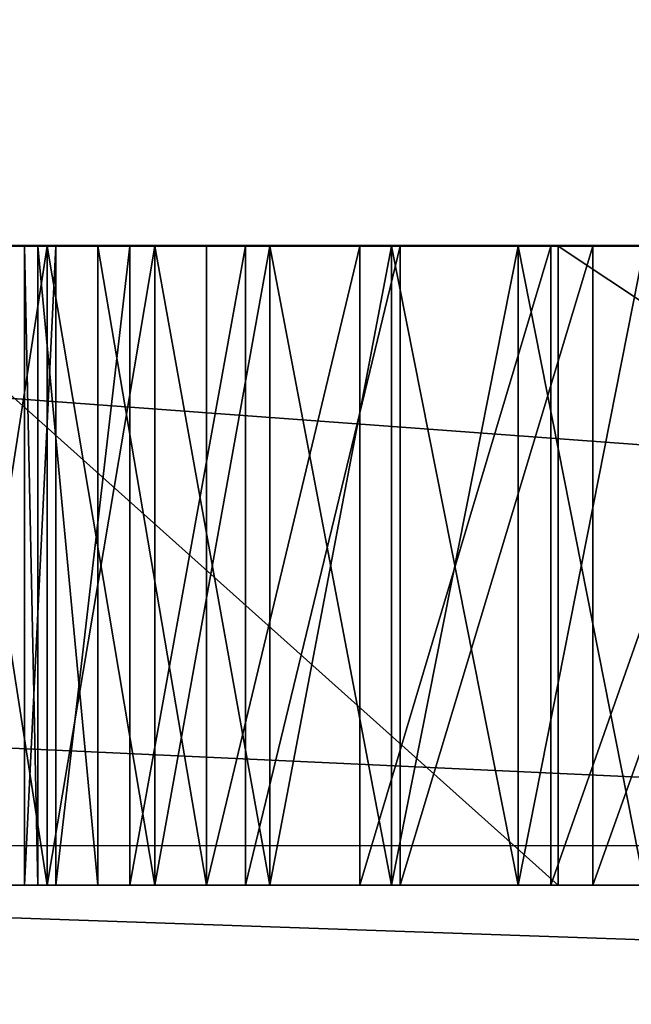
# Model space of a CAD drawing. Units: millimetres. Extents: x -638 to 1869, y -760 to 2651.
# Drawn here: x -335 to -324, y -604 to -587 of the extents above; entities that cross this region are included whole.
import ezdxf

# ---------------------------------------------------------------- set-up
doc = ezdxf.new("R2010")
doc.units = ezdxf.units.MM
doc.layers.get('0').update_dxf_attribs({"true_color": 0xff5454})

# ---------------------------------------------------------------- blocks, each defined once
blk = doc.blocks.new('Group')
for p, q in [((343.789, -3881.032, 4.643), (343.789, -3641.484, 4.643)), ((354.789, -3881.032, 4.643), (354.789, -3641.484, 4.643)), ((343.789, -3666.845, 702.191), (343.789, -3683.407, 665.828)), ((354.789, -3666.845, 702.191), (354.789, -3683.407, 665.828)), ((343.789, -3682.81, 563.798), (343.789, -3678.878, 568.864)), ((354.789, -3682.81, 563.798), (354.789, -3678.878, 568.864)), ((343.789, -3679.662, 523.398), (343.789, -3683.532, 524.588)), ((354.789, -3679.662, 523.398), (354.789, -3683.532, 524.588)), ((343.789, -3681.917, 290.083), (343.789, -3684.097, 289.936)), ((343.789, -3684.097, 322.082), (343.789, -3681.917, 321.935)), ((354.789, -3684.097, 322.082), (354.789, -3681.917, 321.935)), ((354.789, -3681.917, 290.083), (354.789, -3684.097, 289.936)), ((343.789, -3686.125, 558.74), (343.789, -3682.81, 563.798)), ((354.789, -3682.81, 563.798), (343.789, -3682.81, 563.798)), ((354.789, -3686.125, 558.74), (354.789, -3682.81, 563.798)), ((343.789, -3683.407, 665.828), (343.789, -3695.703, 632.594)), ((354.789, -3683.407, 665.828), (343.789, -3683.407, 665.828)), ((354.789, -3683.407, 665.828), (354.789, -3695.703, 632.594)), ((343.789, -3683.532, 524.588), (343.789, -3686.822, 526.461)), ((354.789, -3683.532, 524.588), (343.789, -3683.532, 524.588)), ((354.789, -3683.532, 524.588), (354.789, -3686.822, 526.461)), ((343.789, -3684.097, 289.936), (343.789, -3686.278, 290.083)), ((343.789, -3686.278, 321.935), (343.789, -3684.097, 322.082)), ((354.789, -3684.097, 289.936), (343.789, -3684.097, 289.936)), ((354.789, -3684.097, 322.082), (343.789, -3684.097, 322.082)), ((354.789, -3686.278, 321.935), (354.789, -3684.097, 322.082)), ((354.789, -3684.097, 289.936), (354.789, -3686.278, 290.083)), ((343.789, -3688.792, 553.756), (343.789, -3686.125, 558.74)), ((354.789, -3686.125, 558.74), (343.789, -3686.125, 558.74)), ((354.789, -3688.792, 553.756), (354.789, -3686.125, 558.74)), ((343.789, -3686.278, 290.083), (343.789, -3688.369, 290.511)), ((343.789, -3688.369, 321.507), (343.789, -3686.278, 321.935)), ((354.789, -3686.278, 290.083), (343.789, -3686.278, 290.083)), ((354.789, -3686.278, 321.935), (343.789, -3686.278, 321.935)), ((354.789, -3688.369, 321.507), (354.789, -3686.278, 321.935)), ((354.789, -3686.278, 290.083), (354.789, -3688.369, 290.511)), ((343.789, -3686.822, 526.461), (343.789, -3689.464, 529.033)), ((354.789, -3686.822, 526.461), (343.789, -3686.822, 526.461)), ((354.789, -3686.822, 526.461), (354.789, -3689.464, 529.033)), ((343.789, -3688.369, 290.511), (343.789, -3690.353, 291.2)), ((343.789, -3690.353, 320.818), (343.789, -3688.369, 321.507)), ((354.789, -3688.369, 290.511), (343.789, -3688.369, 290.511)), ((354.789, -3688.369, 321.507), (343.789, -3688.369, 321.507)), ((354.789, -3690.353, 320.818), (354.789, -3688.369, 321.507)), ((354.789, -3688.369, 290.511), (354.789, -3690.353, 291.2)), ((343.789, -3690.781, 548.91), (343.789, -3688.792, 553.756)), ((354.789, -3688.792, 553.756), (343.789, -3688.792, 553.756)), ((354.789, -3690.781, 548.91), (354.789, -3688.792, 553.756)), ((343.789, -3689.464, 529.033), (343.789, -3691.331, 532.211)), ((354.789, -3689.464, 529.033), (343.789, -3689.464, 529.033)), ((354.789, -3689.464, 529.033), (354.789, -3691.331, 532.211)), ((343.789, -3690.353, 291.2), (343.789, -3692.209, 292.132)), ((343.789, -3692.209, 319.887), (343.789, -3690.353, 320.818)), ((354.789, -3690.353, 291.2), (343.789, -3690.353, 291.2)), ((354.789, -3690.353, 320.818), (343.789, -3690.353, 320.818)), ((354.789, -3692.209, 319.887), (354.789, -3690.353, 320.818)), ((354.789, -3690.353, 291.2), (354.789, -3692.209, 292.132)), ((343.789, -3692.06, 544.267), (343.789, -3690.781, 548.91)), ((354.789, -3690.781, 548.91), (343.789, -3690.781, 548.91)), ((354.789, -3692.06, 544.267), (354.789, -3690.781, 548.91)), ((343.789, -3691.331, 532.211), (343.789, -3692.366, 535.853)), ((354.789, -3691.331, 532.211), (343.789, -3691.331, 532.211)), ((354.789, -3691.331, 532.211), (354.789, -3692.366, 535.853)), ((343.789, -3692.598, 539.893), (343.789, -3692.06, 544.267)), ((354.789, -3692.06, 544.267), (343.789, -3692.06, 544.267)), ((354.789, -3692.598, 539.893), (354.789, -3692.06, 544.267)), ((343.789, -3692.209, 292.132), (343.789, -3693.919, 293.287)), ((343.789, -3693.919, 318.732), (343.789, -3692.209, 319.887)), ((354.789, -3692.209, 292.132), (343.789, -3692.209, 292.132)), ((354.789, -3692.209, 319.887), (343.789, -3692.209, 319.887)), ((354.789, -3693.919, 318.732), (354.789, -3692.209, 319.887)), ((354.789, -3692.209, 292.132), (354.789, -3693.919, 293.287)), ((343.789, -3692.366, 535.853), (343.789, -3692.598, 539.893)), ((354.789, -3692.366, 535.853), (343.789, -3692.366, 535.853)), ((354.789, -3692.366, 535.853), (354.789, -3692.598, 539.893)), ((354.789, -3692.598, 539.893), (343.789, -3692.598, 539.893))]:
    blk.add_line(p, q)
at = {"color": 42, "true_color": 0xcc9500}
mesh = blk.add_polyface(dxfattribs=at)
corners = [(343.789, -3994.991, 278.319), (343.789, -3989.71, 177.35), (343.789, -3996.086, 227.69), (343.789, -3986.848, 327.948), (343.789, -3975.439, 128.586), (343.789, -3972.079, 375.288), (343.789, -3952.852, 82.688), (343.789, -3951.109, 419.051), (343.789, -3921.523, 40.944), (343.789, -3924.36, 457.947), (343.789, -3892.254, 490.69), (343.789, -3889.532, 358.818), (343.789, -3881.032, 4.643), (343.789, -3889.585, 363.224), (343.789, -3888.759, 354.845), (343.789, -3887.245, 351.374), (343.789, -3884.969, 348.475), (343.789, -3882.006, 346.281), (343.789, -3878.494, 344.865), (343.789, -3641.484, 4.643), (343.789, -3874.501, 344.204), (343.789, -3870.094, 344.275), (343.789, -3865.341, 345.052), (343.789, -3860.311, 346.514), (343.789, -3855.071, 348.635), (343.789, -3849.689, 351.393), (343.789, -3844.234, 354.763), (343.789, -3838.772, 358.722), (343.789, -3833.373, 363.247), (343.789, -3828.103, 368.313), (343.789, -3823.186, 373.722), (343.789, -3818.814, 379.245), (343.789, -3815.009, 384.815), (343.789, -3811.792, 390.363), (343.789, -3809.186, 395.819), (343.789, -3807.212, 401.115), (343.789, -3888.941, 367.996), (343.789, -3855.217, 515.989), (343.789, -3887.62, 373.065), (343.789, -3885.647, 378.361), (343.789, -3883.04, 383.817), (343.789, -3879.824, 389.365), (343.789, -3876.019, 394.934), (343.789, -3871.647, 400.458), (343.789, -3866.73, 405.867), (343.789, -3861.46, 410.933), (343.789, -3856.06, 415.458), (343.789, -3850.599, 419.417), (343.789, -3794.811, 532.452), (343.789, -3845.143, 422.787), (343.789, -3839.761, 425.545), (343.789, -3834.521, 427.666), (343.789, -3829.491, 429.128), (343.789, -3824.739, 429.905), (343.789, -3820.332, 429.976), (343.789, -3816.338, 429.315), (343.789, -3812.827, 427.899), (343.789, -3809.864, 425.705), (343.789, -3807.587, 422.806), (343.789, -3806.073, 419.335), (343.789, -3805.301, 415.362), (343.789, -3805.248, 410.956)]
mesh.append_faces([[corners[k] for k in face] for face in [(0, 1, 2)]], dxfattribs={"vtx0": -1, "color": 42})
mesh.append_faces([[corners[k] for k in face] for face in [(1, 3, 4), (4, 5, 6), (6, 7, 8), (8, 11, 12), (11, 10, 13), (12, 18, 19), (36, 37, 38), (38, 37, 39), (39, 37, 40), (40, 37, 41), (41, 37, 42), (42, 37, 43), (43, 37, 44), (44, 37, 45), (45, 37, 46), (46, 37, 47), (47, 48, 49), (49, 48, 50), (50, 48, 51), (51, 48, 52), (52, 48, 53), (53, 48, 54), (54, 48, 55), (55, 48, 56), (56, 48, 57), (57, 48, 58), (58, 48, 59), (59, 48, 60), (60, 48, 61)]], dxfattribs={"vtx0": -1, "vtx1": -1, "color": 42})
mesh.append_faces([[corners[k] for k in face] for face in [(8, 10, 11)]], dxfattribs={"vtx0": -1, "vtx1": -1, "vtx2": -1, "color": 42})
mesh.append_faces([[corners[k] for k in face] for face in [(1, 0, 3), (4, 3, 5), (6, 5, 7), (8, 7, 9), (8, 9, 10), (12, 11, 14), (12, 14, 15), (12, 15, 16), (12, 16, 17), (12, 17, 18), (19, 18, 20), (19, 20, 21), (19, 21, 22), (19, 22, 23), (19, 23, 24), (19, 24, 25), (19, 25, 26), (19, 26, 27), (19, 27, 28), (19, 28, 29), (19, 29, 30), (19, 30, 31), (19, 31, 32), (19, 32, 33), (19, 33, 34), (19, 34, 35), (10, 36, 13), (36, 10, 37), (47, 37, 48)]], dxfattribs={"vtx0": -1, "vtx2": -1, "color": 42})
mesh = blk.add_polyface(dxfattribs=at)
corners = [(343.789, -3692.598, 539.893), (343.789, -3692.209, 319.887), (343.789, -3693.919, 318.732), (343.789, -3692.366, 535.853), (343.789, -3691.331, 532.211), (343.789, -3690.353, 320.818), (343.789, -3689.464, 529.033), (343.789, -3688.369, 321.507), (343.789, -3686.822, 526.461), (343.789, -3686.278, 321.935), (343.789, -3683.532, 524.588), (343.789, -3684.097, 322.082), (343.789, -3681.917, 321.935), (343.789, -3679.662, 523.398), (343.789, -3679.825, 321.508), (343.789, -3677.842, 320.818), (343.789, -3675.285, 522.877), (343.789, -3675.985, 319.887), (343.789, -3674.275, 318.732), (343.789, -3670.471, 523.011), (343.789, -3672.731, 317.373), (343.789, -3671.372, 315.829), (343.789, -3670.217, 314.119), (343.789, -3695.703, 632.594), (343.789, -3700.173, 306.009), (343.789, -3708.361, 602.565), (343.789, -3700.027, 308.189), (343.789, -3699.599, 310.28), (343.789, -3698.909, 312.263), (343.789, -3697.978, 314.119), (343.789, -3696.822, 315.829), (343.789, -3695.463, 317.373), (343.789, -3683.407, 665.828), (343.789, -3692.06, 544.267), (343.789, -3690.781, 548.91), (343.789, -3688.792, 553.756), (343.789, -3686.125, 558.74), (343.789, -3682.81, 563.798), (343.789, -3666.845, 702.191), (343.789, -3678.878, 568.864), (343.789, -3674.359, 573.874), (343.789, -3669.285, 578.762), (343.789, -3641.484, 4.643), (343.789, -3807.212, 401.115), (343.789, -3805.892, 406.184), (343.789, -3805.248, 410.956), (343.789, -3794.811, 532.452), (343.789, -3753.286, 552.418), (343.789, -3700.027, 303.829), (343.789, -3726.013, 575.814), (343.789, -3699.599, 301.738), (343.789, -3698.909, 299.755), (343.789, -3697.978, 297.899), (343.789, -3696.822, 296.189), (343.789, -3695.463, 294.646), (343.789, -3693.919, 293.287), (343.789, -3692.209, 292.132), (343.789, -3690.353, 291.2), (343.789, -3688.369, 290.511), (343.789, -3686.278, 290.083), (343.789, -3684.097, 289.936), (343.789, -3681.917, 290.083)]
mesh.append_faces([[corners[k] for k in face] for face in [(1, 4, 5), (5, 6, 7), (7, 8, 9), (9, 10, 11), (11, 10, 12), (12, 13, 14), (14, 13, 15), (15, 16, 17), (17, 16, 18), (18, 19, 20), (20, 19, 21), (21, 19, 22), (23, 24, 25), (24, 23, 26), (26, 23, 27), (27, 23, 28), (28, 23, 29), (29, 23, 30), (30, 23, 31), (31, 0, 2), (0, 32, 33), (33, 32, 34), (34, 32, 35), (35, 32, 36), (36, 32, 37), (37, 38, 39), (39, 38, 40), (40, 38, 41), (48, 49, 24)]], dxfattribs={"vtx0": -1, "vtx1": -1, "color": 42})
mesh.append_faces([[corners[k] for k in face] for face in [(31, 23, 0), (42, 45, 46), (42, 47, 48)]], dxfattribs={"vtx0": -1, "vtx1": -1, "vtx2": -1, "color": 42})
mesh.append_faces([[corners[k] for k in face] for face in [(0, 1, 2), (1, 0, 3), (1, 3, 4), (5, 4, 6), (7, 6, 8), (9, 8, 10), (12, 10, 13), (15, 13, 16), (18, 16, 19), (0, 23, 32), (37, 32, 38), (42, 43, 44), (42, 44, 45), (42, 46, 47), (48, 47, 49), (24, 49, 25), (42, 48, 50), (42, 50, 51), (42, 51, 52), (42, 52, 53), (42, 53, 54), (42, 54, 55), (42, 55, 56), (42, 56, 57), (42, 57, 58), (42, 58, 59), (42, 59, 60), (42, 60, 61)]], dxfattribs={"vtx0": -1, "vtx2": -1, "color": 42})
mesh = blk.add_polyface(dxfattribs=at)
corners = [(354.789, -3641.484, 4.643), (343.789, -3881.032, 4.643), (343.789, -3641.484, 4.643), (354.789, -3881.032, 4.643)]
mesh.append_faces([[corners[k] for k in face] for face in [(0, 1, 2), (1, 0, 3)]], dxfattribs={"vtx0": -1, "color": 42})
mesh = blk.add_polyface(dxfattribs=at)
corners = [(354.789, -3989.71, 177.35), (354.789, -3994.991, 278.319), (354.789, -3996.086, 227.69), (354.789, -3986.848, 327.948), (354.789, -3975.439, 128.586), (354.789, -3972.079, 375.288), (354.789, -3952.852, 82.688), (354.789, -3951.109, 419.051), (354.789, -3921.523, 40.944), (354.789, -3924.36, 457.947), (354.789, -3892.254, 490.69), (354.789, -3889.532, 358.818), (354.789, -3881.032, 4.643), (354.789, -3889.585, 363.224), (354.789, -3888.759, 354.845), (354.789, -3887.245, 351.374), (354.789, -3884.969, 348.475), (354.789, -3882.006, 346.281), (354.789, -3878.494, 344.865), (354.789, -3641.484, 4.643), (354.789, -3874.501, 344.204), (354.789, -3870.094, 344.275), (354.789, -3865.341, 345.052), (354.789, -3860.311, 346.514), (354.789, -3855.071, 348.635), (354.789, -3849.689, 351.393), (354.789, -3844.234, 354.763), (354.789, -3838.772, 358.722), (354.789, -3833.373, 363.247), (354.789, -3828.103, 368.313), (354.789, -3823.186, 373.722), (354.789, -3818.814, 379.245), (354.789, -3815.009, 384.815), (354.789, -3811.792, 390.363), (354.789, -3809.186, 395.819), (354.789, -3807.212, 401.115), (354.789, -3888.941, 367.996), (354.789, -3855.217, 515.989), (354.789, -3887.62, 373.065), (354.789, -3885.647, 378.361), (354.789, -3883.04, 383.817), (354.789, -3879.824, 389.365), (354.789, -3876.019, 394.934), (354.789, -3871.647, 400.458), (354.789, -3866.73, 405.867), (354.789, -3861.46, 410.933), (354.789, -3856.06, 415.458), (354.789, -3850.599, 419.417), (354.789, -3794.811, 532.452), (354.789, -3845.143, 422.787), (354.789, -3839.761, 425.545), (354.789, -3834.521, 427.666), (354.789, -3829.491, 429.128), (354.789, -3824.739, 429.905), (354.789, -3820.332, 429.976), (354.789, -3816.338, 429.315), (354.789, -3812.827, 427.899), (354.789, -3809.864, 425.705), (354.789, -3807.587, 422.806), (354.789, -3806.073, 419.335), (354.789, -3805.301, 415.362), (354.789, -3805.248, 410.956)]
mesh.append_faces([[corners[k] for k in face] for face in [(0, 1, 2)]], dxfattribs={"vtx0": -1, "color": 42})
mesh.append_faces([[corners[k] for k in face] for face in [(1, 0, 3), (3, 4, 5), (5, 6, 7), (7, 8, 9), (9, 8, 10), (11, 12, 14), (14, 12, 15), (15, 12, 16), (16, 12, 17), (17, 12, 18), (18, 19, 20), (20, 19, 21), (21, 19, 22), (22, 19, 23), (23, 19, 24), (24, 19, 25), (25, 19, 26), (26, 19, 27), (27, 19, 28), (28, 19, 29), (29, 19, 30), (30, 19, 31), (31, 19, 32), (32, 19, 33), (33, 19, 34), (34, 19, 35), (10, 36, 37), (36, 10, 13), (37, 47, 48)]], dxfattribs={"vtx0": -1, "vtx1": -1, "color": 42})
mesh.append_faces([[corners[k] for k in face] for face in [(10, 8, 11)]], dxfattribs={"vtx0": -1, "vtx1": -1, "vtx2": -1, "color": 42})
mesh.append_faces([[corners[k] for k in face] for face in [(3, 0, 4), (5, 4, 6), (7, 6, 8), (11, 8, 12), (10, 11, 13), (18, 12, 19), (37, 36, 38), (37, 38, 39), (37, 39, 40), (37, 40, 41), (37, 41, 42), (37, 42, 43), (37, 43, 44), (37, 44, 45), (37, 45, 46), (37, 46, 47), (48, 47, 49), (48, 49, 50), (48, 50, 51), (48, 51, 52), (48, 52, 53), (48, 53, 54), (48, 54, 55), (48, 55, 56), (48, 56, 57), (48, 57, 58), (48, 58, 59), (48, 59, 60), (48, 60, 61)]], dxfattribs={"vtx0": -1, "vtx2": -1, "color": 42})
mesh = blk.add_polyface(dxfattribs=at)
corners = [(354.789, -3700.173, 306.009), (354.789, -3695.703, 632.594), (354.789, -3708.361, 602.565), (354.789, -3700.027, 308.189), (354.789, -3699.599, 310.28), (354.789, -3698.909, 312.263), (354.789, -3697.978, 314.119), (354.789, -3696.822, 315.829), (354.789, -3695.463, 317.373), (354.789, -3692.598, 539.893), (354.789, -3683.407, 665.828), (354.789, -3693.919, 318.732), (354.789, -3692.06, 544.267), (354.789, -3690.781, 548.91), (354.789, -3688.792, 553.756), (354.789, -3686.125, 558.74), (354.789, -3682.81, 563.798), (354.789, -3666.845, 702.191), (354.789, -3678.878, 568.864), (354.789, -3674.359, 573.874), (354.789, -3669.285, 578.762), (354.789, -3692.209, 319.887), (354.789, -3692.366, 535.853), (354.789, -3691.331, 532.211), (354.789, -3690.353, 320.818), (354.789, -3689.464, 529.033), (354.789, -3688.369, 321.507), (354.789, -3686.822, 526.461), (354.789, -3686.278, 321.935), (354.789, -3683.532, 524.588), (354.789, -3684.097, 322.082), (354.789, -3681.917, 321.935), (354.789, -3679.662, 523.398), (354.789, -3679.825, 321.508), (354.789, -3677.842, 320.818), (354.789, -3675.285, 522.877), (354.789, -3675.985, 319.887), (354.789, -3674.275, 318.732), (354.789, -3670.471, 523.011), (354.789, -3672.731, 317.373), (354.789, -3671.372, 315.829), (354.789, -3670.217, 314.119), (354.789, -3807.212, 401.115), (354.789, -3641.484, 4.643), (354.789, -3805.892, 406.184), (354.789, -3805.248, 410.956), (354.789, -3794.811, 532.452), (354.789, -3753.286, 552.418), (354.789, -3700.027, 303.829), (354.789, -3726.013, 575.814), (354.789, -3699.599, 301.738), (354.789, -3698.909, 299.755), (354.789, -3697.978, 297.899), (354.789, -3696.822, 296.189), (354.789, -3695.463, 294.646), (354.789, -3693.919, 293.287), (354.789, -3692.209, 292.132), (354.789, -3690.353, 291.2), (354.789, -3688.369, 290.511), (354.789, -3686.278, 290.083), (354.789, -3684.097, 289.936), (354.789, -3681.917, 290.083)]
mesh.append_faces([[corners[k] for k in face] for face in [(1, 9, 10), (10, 16, 17), (21, 9, 11), (9, 21, 22), (22, 21, 23), (23, 24, 25), (25, 26, 27), (27, 28, 29), (29, 31, 32), (32, 34, 35), (35, 37, 38), (42, 43, 44), (44, 43, 45), (46, 43, 47), (47, 48, 49), (49, 0, 2), (48, 43, 50), (50, 43, 51), (51, 43, 52), (52, 43, 53), (53, 43, 54), (54, 43, 55), (55, 43, 56), (56, 43, 57), (57, 43, 58), (58, 43, 59), (59, 43, 60), (60, 43, 61)]], dxfattribs={"vtx0": -1, "vtx1": -1, "color": 42})
mesh.append_faces([[corners[k] for k in face] for face in [(1, 8, 9), (45, 43, 46), (47, 43, 48)]], dxfattribs={"vtx0": -1, "vtx1": -1, "vtx2": -1, "color": 42})
mesh.append_faces([[corners[k] for k in face] for face in [(0, 1, 2), (1, 0, 3), (1, 3, 4), (1, 4, 5), (1, 5, 6), (1, 6, 7), (1, 7, 8), (9, 8, 11), (10, 9, 12), (10, 12, 13), (10, 13, 14), (10, 14, 15), (10, 15, 16), (17, 16, 18), (17, 18, 19), (17, 19, 20), (23, 21, 24), (25, 24, 26), (27, 26, 28), (29, 28, 30), (29, 30, 31), (32, 31, 33), (32, 33, 34), (35, 34, 36), (35, 36, 37), (38, 37, 39), (38, 39, 40), (38, 40, 41), (49, 48, 0)]], dxfattribs={"vtx0": -1, "vtx2": -1, "color": 42})
mesh = blk.add_polyface(dxfattribs=at)
corners = [(354.789, -3666.845, 702.191), (343.789, -3683.407, 665.828), (354.789, -3683.407, 665.828), (343.789, -3666.845, 702.191)]
mesh.append_faces([[corners[k] for k in face] for face in [(0, 1, 2), (1, 0, 3)]], dxfattribs={"vtx0": -1, "color": 42})
mesh = blk.add_polyface(dxfattribs=at)
corners = [(343.789, -3678.878, 568.864), (354.789, -3682.81, 563.798), (343.789, -3682.81, 563.798), (354.789, -3678.878, 568.864)]
mesh.append_faces([[corners[k] for k in face] for face in [(0, 1, 2), (1, 0, 3)]], dxfattribs={"vtx0": -1, "color": 42})
mesh = blk.add_polyface(dxfattribs=at)
corners = [(354.789, -3683.532, 524.588), (343.789, -3679.662, 523.398), (343.789, -3683.532, 524.588), (354.789, -3679.662, 523.398)]
mesh.append_faces([[corners[k] for k in face] for face in [(0, 1, 2), (1, 0, 3)]], dxfattribs={"vtx0": -1, "color": 42})
mesh = blk.add_polyface(dxfattribs=at)
corners = [(354.789, -3684.097, 289.936), (343.789, -3681.917, 290.083), (343.789, -3684.097, 289.936), (354.789, -3681.917, 290.083)]
mesh.append_faces([[corners[k] for k in face] for face in [(0, 1, 2), (1, 0, 3)]], dxfattribs={"vtx0": -1, "color": 42})
mesh = blk.add_polyface(dxfattribs=at)
corners = [(354.789, -3681.917, 321.935), (343.789, -3684.097, 322.082), (343.789, -3681.917, 321.935), (354.789, -3684.097, 322.082)]
mesh.append_faces([[corners[k] for k in face] for face in [(0, 1, 2), (1, 0, 3)]], dxfattribs={"vtx0": -1, "color": 42})
mesh = blk.add_polyface(dxfattribs=at)
corners = [(343.789, -3682.81, 563.798), (354.789, -3686.125, 558.74), (343.789, -3686.125, 558.74), (354.789, -3682.81, 563.798)]
mesh.append_faces([[corners[k] for k in face] for face in [(0, 1, 2), (1, 0, 3)]], dxfattribs={"vtx0": -1, "color": 42})
mesh = blk.add_polyface(dxfattribs=at)
corners = [(354.789, -3683.407, 665.828), (343.789, -3695.703, 632.594), (354.789, -3695.703, 632.594), (343.789, -3683.407, 665.828)]
mesh.append_faces([[corners[k] for k in face] for face in [(0, 1, 2), (1, 0, 3)]], dxfattribs={"vtx0": -1, "color": 42})
mesh = blk.add_polyface(dxfattribs=at)
corners = [(354.789, -3686.822, 526.461), (343.789, -3683.532, 524.588), (343.789, -3686.822, 526.461), (354.789, -3683.532, 524.588)]
mesh.append_faces([[corners[k] for k in face] for face in [(0, 1, 2), (1, 0, 3)]], dxfattribs={"vtx0": -1, "color": 42})
mesh = blk.add_polyface(dxfattribs=at)
corners = [(354.789, -3686.278, 290.083), (343.789, -3684.097, 289.936), (343.789, -3686.278, 290.083), (354.789, -3684.097, 289.936)]
mesh.append_faces([[corners[k] for k in face] for face in [(0, 1, 2), (1, 0, 3)]], dxfattribs={"vtx0": -1, "color": 42})
mesh = blk.add_polyface(dxfattribs=at)
corners = [(354.789, -3684.097, 322.082), (343.789, -3686.278, 321.935), (343.789, -3684.097, 322.082), (354.789, -3686.278, 321.935)]
mesh.append_faces([[corners[k] for k in face] for face in [(0, 1, 2), (1, 0, 3)]], dxfattribs={"vtx0": -1, "color": 42})
mesh = blk.add_polyface(dxfattribs=at)
corners = [(343.789, -3686.125, 558.74), (354.789, -3688.792, 553.756), (343.789, -3688.792, 553.756), (354.789, -3686.125, 558.74)]
mesh.append_faces([[corners[k] for k in face] for face in [(0, 1, 2), (1, 0, 3)]], dxfattribs={"vtx0": -1, "color": 42})
mesh = blk.add_polyface(dxfattribs=at)
corners = [(354.789, -3688.369, 290.511), (343.789, -3686.278, 290.083), (343.789, -3688.369, 290.511), (354.789, -3686.278, 290.083)]
mesh.append_faces([[corners[k] for k in face] for face in [(0, 1, 2), (1, 0, 3)]], dxfattribs={"vtx0": -1, "color": 42})
mesh = blk.add_polyface(dxfattribs=at)
corners = [(354.789, -3686.278, 321.935), (343.789, -3688.369, 321.507), (343.789, -3686.278, 321.935), (354.789, -3688.369, 321.507)]
mesh.append_faces([[corners[k] for k in face] for face in [(0, 1, 2), (1, 0, 3)]], dxfattribs={"vtx0": -1, "color": 42})
mesh = blk.add_polyface(dxfattribs=at)
corners = [(354.789, -3689.464, 529.033), (343.789, -3686.822, 526.461), (343.789, -3689.464, 529.033), (354.789, -3686.822, 526.461)]
mesh.append_faces([[corners[k] for k in face] for face in [(0, 1, 2), (1, 0, 3)]], dxfattribs={"vtx0": -1, "color": 42})
mesh = blk.add_polyface(dxfattribs=at)
corners = [(354.789, -3690.353, 291.2), (343.789, -3688.369, 290.511), (343.789, -3690.353, 291.2), (354.789, -3688.369, 290.511)]
mesh.append_faces([[corners[k] for k in face] for face in [(0, 1, 2), (1, 0, 3)]], dxfattribs={"vtx0": -1, "color": 42})
mesh = blk.add_polyface(dxfattribs=at)
corners = [(354.789, -3688.369, 321.507), (343.789, -3690.353, 320.818), (343.789, -3688.369, 321.507), (354.789, -3690.353, 320.818)]
mesh.append_faces([[corners[k] for k in face] for face in [(0, 1, 2), (1, 0, 3)]], dxfattribs={"vtx0": -1, "color": 42})
mesh = blk.add_polyface(dxfattribs=at)
corners = [(343.789, -3688.792, 553.756), (354.789, -3690.781, 548.91), (343.789, -3690.781, 548.91), (354.789, -3688.792, 553.756)]
mesh.append_faces([[corners[k] for k in face] for face in [(0, 1, 2), (1, 0, 3)]], dxfattribs={"vtx0": -1, "color": 42})
mesh = blk.add_polyface(dxfattribs=at)
corners = [(343.789, -3691.331, 532.211), (354.789, -3689.464, 529.033), (343.789, -3689.464, 529.033), (354.789, -3691.331, 532.211)]
mesh.append_faces([[corners[k] for k in face] for face in [(0, 1, 2), (1, 0, 3)]], dxfattribs={"vtx0": -1, "color": 42})
mesh = blk.add_polyface(dxfattribs=at)
corners = [(354.789, -3692.209, 292.132), (343.789, -3690.353, 291.2), (343.789, -3692.209, 292.132), (354.789, -3690.353, 291.2)]
mesh.append_faces([[corners[k] for k in face] for face in [(0, 1, 2), (1, 0, 3)]], dxfattribs={"vtx0": -1, "color": 42})
mesh = blk.add_polyface(dxfattribs=at)
corners = [(354.789, -3690.353, 320.818), (343.789, -3692.209, 319.887), (343.789, -3690.353, 320.818), (354.789, -3692.209, 319.887)]
mesh.append_faces([[corners[k] for k in face] for face in [(0, 1, 2), (1, 0, 3)]], dxfattribs={"vtx0": -1, "color": 42})
mesh = blk.add_polyface(dxfattribs=at)
corners = [(343.789, -3690.781, 548.91), (354.789, -3692.06, 544.267), (343.789, -3692.06, 544.267), (354.789, -3690.781, 548.91)]
mesh.append_faces([[corners[k] for k in face] for face in [(0, 1, 2), (1, 0, 3)]], dxfattribs={"vtx0": -1, "color": 42})
mesh = blk.add_polyface(dxfattribs=at)
corners = [(343.789, -3692.366, 535.853), (354.789, -3691.331, 532.211), (343.789, -3691.331, 532.211), (354.789, -3692.366, 535.853)]
mesh.append_faces([[corners[k] for k in face] for face in [(0, 1, 2), (1, 0, 3)]], dxfattribs={"vtx0": -1, "color": 42})
mesh = blk.add_polyface(dxfattribs=at)
corners = [(343.789, -3692.06, 544.267), (354.789, -3692.598, 539.893), (343.789, -3692.598, 539.893), (354.789, -3692.06, 544.267)]
mesh.append_faces([[corners[k] for k in face] for face in [(0, 1, 2), (1, 0, 3)]], dxfattribs={"vtx0": -1, "color": 42})
mesh = blk.add_polyface(dxfattribs=at)
corners = [(354.789, -3693.919, 293.287), (343.789, -3692.209, 292.132), (343.789, -3693.919, 293.287), (354.789, -3692.209, 292.132)]
mesh.append_faces([[corners[k] for k in face] for face in [(0, 1, 2), (1, 0, 3)]], dxfattribs={"vtx0": -1, "color": 42})
mesh = blk.add_polyface(dxfattribs=at)
corners = [(354.789, -3692.209, 319.887), (343.789, -3693.919, 318.732), (343.789, -3692.209, 319.887), (354.789, -3693.919, 318.732)]
mesh.append_faces([[corners[k] for k in face] for face in [(0, 1, 2), (1, 0, 3)]], dxfattribs={"vtx0": -1, "color": 42})
mesh = blk.add_polyface(dxfattribs=at)
corners = [(343.789, -3692.598, 539.893), (354.789, -3692.366, 535.853), (343.789, -3692.366, 535.853), (354.789, -3692.598, 539.893)]
mesh.append_faces([[corners[k] for k in face] for face in [(0, 1, 2), (1, 0, 3)]], dxfattribs={"vtx0": -1, "color": 42})
blk = doc.blocks.new('Group13')
at = {"color": 250, "true_color": 0x1e1e1e}
mesh = blk.add_polyface(dxfattribs=at)
corners = [(-196.616, -3708.885, 190.834), (-195.99, -3603.369, 190.834), (-196.63, -3608.23, 190.834), (-195.976, -3713.745, 190.834), (-193.989, -3598.535, 190.834), (-193.973, -3718.579, 190.834), (-190.805, -3594.385, 190.834), (-190.786, -3722.73, 190.834), (-186.655, -3591.198, 190.834), (-186.635, -3725.914, 190.834), (-181.82, -3589.195, 190.834), (-181.802, -3727.915, 190.834), (-176.96, -3588.554, 190.834), (-176.941, -3728.555, 190.834), (-166.633, -3588.553, 190.834), (-166.613, -3728.554, 190.834), (336.363, -3558.485, 190.834), (-166.637, -3558.554, 190.834), (-166.609, -3758.553, 190.834), (336.367, -3588.485, 190.834), (336.391, -3758.485, 190.834), (336.387, -3728.485, 190.834), (346.695, -3588.484, 190.834), (346.714, -3728.484, 190.834), (351.555, -3589.122, 190.834), (351.574, -3727.843, 190.834), (356.39, -3591.124, 190.834), (356.408, -3725.84, 190.834), (360.54, -3594.31, 190.834), (360.559, -3722.654, 190.834), (363.727, -3598.459, 190.834), (363.743, -3718.503, 190.834), (365.73, -3603.293, 190.834), (365.744, -3713.669, 190.834), (366.37, -3608.154, 190.834), (366.384, -3708.809, 190.834)]
mesh.append_faces([[corners[k] for k in face] for face in [(0, 1, 2), (14, 16, 17), (34, 33, 35)]], dxfattribs={"vtx0": -1, "color": 250})
mesh.append_faces([[corners[k] for k in face] for face in [(1, 3, 4), (4, 5, 6), (6, 7, 8), (8, 9, 10), (10, 11, 12), (12, 13, 14), (16, 18, 19), (22, 23, 24), (24, 25, 26), (26, 27, 28), (28, 29, 30), (30, 31, 32), (32, 33, 34)]], dxfattribs={"vtx0": -1, "vtx1": -1, "color": 250})
mesh.append_faces([[corners[k] for k in face] for face in [(16, 14, 15)]], dxfattribs={"vtx0": -1, "vtx1": -1, "vtx2": -1, "color": 250})
mesh.append_faces([[corners[k] for k in face] for face in [(1, 0, 3), (4, 3, 5), (6, 5, 7), (8, 7, 9), (10, 9, 11), (12, 11, 13), (14, 13, 15), (16, 15, 18), (19, 18, 20), (19, 20, 21), (21, 22, 19), (22, 21, 23), (24, 23, 25), (26, 25, 27), (28, 27, 29), (30, 29, 31), (32, 31, 33)]], dxfattribs={"vtx0": -1, "vtx2": -1, "color": 250})
mesh = blk.add_polyface(dxfattribs=at)
corners = [(346.695, -3588.484, 172.834), (336.387, -3728.485, 172.834), (336.367, -3588.485, 172.834), (346.714, -3728.484, 172.834), (351.555, -3589.122, 172.834), (351.574, -3727.843, 172.834), (356.39, -3591.124, 172.834), (356.408, -3725.84, 172.834), (360.54, -3594.31, 172.834), (360.559, -3722.654, 172.834), (363.727, -3598.459, 172.834), (363.743, -3718.503, 172.834), (365.73, -3603.293, 172.834), (365.744, -3713.669, 172.834), (366.37, -3608.154, 172.834), (366.384, -3708.809, 172.834), (336.363, -3558.485, 172.834), (-166.633, -3588.553, 172.834), (-166.637, -3558.554, 172.834), (-166.613, -3728.554, 172.834), (-166.609, -3758.553, 172.834), (336.391, -3758.485, 172.834), (-195.99, -3603.369, 172.834), (-196.616, -3708.885, 172.834), (-196.63, -3608.23, 172.834), (-195.976, -3713.745, 172.834), (-193.989, -3598.535, 172.834), (-193.973, -3718.579, 172.834), (-190.805, -3594.385, 172.834), (-190.786, -3722.73, 172.834), (-186.655, -3591.198, 172.834), (-186.635, -3725.914, 172.834), (-181.82, -3589.195, 172.834), (-181.802, -3727.915, 172.834), (-176.96, -3588.554, 172.834), (-176.941, -3728.555, 172.834)]
mesh.append_faces([[corners[k] for k in face] for face in [(13, 14, 15), (16, 17, 18), (22, 23, 24)]], dxfattribs={"vtx0": -1, "color": 250})
mesh.append_faces([[corners[k] for k in face] for face in [(0, 1, 2), (1, 0, 3), (3, 4, 5), (5, 6, 7), (7, 8, 9), (9, 10, 11), (11, 12, 13), (19, 16, 20), (20, 2, 21), (21, 2, 1), (23, 22, 25), (25, 26, 27), (27, 28, 29), (29, 30, 31), (31, 32, 33), (33, 34, 35), (35, 17, 19)]], dxfattribs={"vtx0": -1, "vtx1": -1, "color": 250})
mesh.append_faces([[corners[k] for k in face] for face in [(17, 16, 19)]], dxfattribs={"vtx0": -1, "vtx1": -1, "vtx2": -1, "color": 250})
mesh.append_faces([[corners[k] for k in face] for face in [(3, 0, 4), (5, 4, 6), (7, 6, 8), (9, 8, 10), (11, 10, 12), (13, 12, 14), (20, 16, 2), (25, 22, 26), (27, 26, 28), (29, 28, 30), (31, 30, 32), (33, 32, 34), (35, 34, 17)]], dxfattribs={"vtx0": -1, "vtx2": -1, "color": 250})
blk = doc.blocks.new('f051-6849-f2c9-04e3')
at = {"rotation": 270}
for name, p in [('Group13', (3103.395, -2904.852, -95.799)), ('Group', (3103.395, -2897.453, -95.799))]:
    blk.add_blockref(name, p, dxfattribs=at)

msp = doc.modelspace()

# ---------------------------------------------------------------- block references
msp.add_blockref('f051-6849-f2c9-04e3', (254.633, 2650.026, 0.126))

doc.saveas('drawing.dxf')
